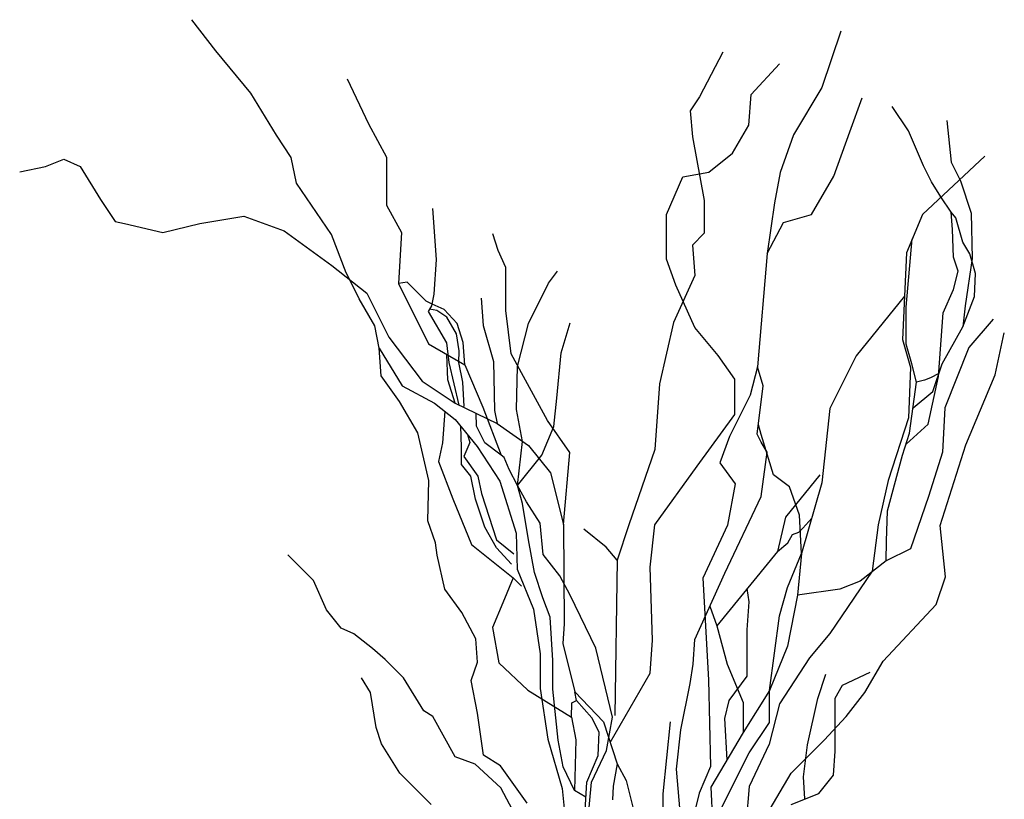
# Model space of a CAD drawing. Units: millimetres. Extents: x 6388 to 59789, y -18725 to 8137.
# Drawn here: x 30837 to 31309, y -1029 to -655 of the extents above; entities that cross this region are included whole.
import ezdxf

# ---------------------------------------------------------------- set-up
doc = ezdxf.new("R2010")
doc.units = ezdxf.units.MM

# ---------------------------------------------------------------- blocks, each defined once
blk = doc.blocks.new('A$C06235A1A')
for p, q in [((2147.22, 1106.55), (2135.78, 1121.48)), ((2446.4, 1116.07), (2437.37, 1088.95)), ((2163.93, 1086.34), (2147.22, 1106.55)), ((2390.05, 1105.94), (2378.77, 1084.55)), ((2403.57, 1085.67), (2417.1, 1100.31)), ((2210.16, 1093.21), (2220.26, 1071.58)), ((2437.37, 1088.95), (2423.82, 1066.38)), ((2176.24, 1066.13), (2163.93, 1086.34)), ((2378.77, 1084.55), (2374.27, 1077.79)), ((2402.44, 1071.03), (2403.57, 1085.67)), ((2450.82, 1067.75), (2456.61, 1084.14)), ((2478.82, 1068.23), (2471.05, 1079.87)), ((2374.27, 1077.79), (2375.39, 1065.41)), ((2220.26, 1071.58), (2228.92, 1055.72)), ((2394.55, 1057.52), (2402.44, 1071.03)), ((2497.14, 1073.22), (2499.36, 1053.25)), ((2183.28, 1055.59), (2176.24, 1066.13)), ((2375.39, 1065.41), (2381.03, 1035)), ((2423.82, 1066.38), (2417.49, 1048.32)), ((2443.1, 1046.53), (2450.82, 1067.75)), ((2486.03, 1051.59), (2478.82, 1068.23)), ((2383.28, 1048.52), (2394.55, 1057.52)), ((2515.49, 1056.18), (2485.57, 1028.21)), ((2053.33, 1048.6), (2065.64, 1051.24)), ((2065.64, 1051.24), (2074.44, 1054.75)), ((2074.44, 1054.75), (2082.36, 1051.24)), ((2082.36, 1051.24), (2092.03, 1035.42)), ((2185.92, 1043.29), (2183.28, 1055.59)), ((2228.92, 1055.72), (2228.92, 1032.65)), ((2489.92, 1043.83), (2486.03, 1051.59)), ((2499.36, 1053.25), (2503.8, 1044.38)), ((2370.89, 1046.26), (2383.28, 1048.52)), ((2417.49, 1048.32), (2414.78, 1033.88)), ((2432.48, 1028.21), (2443.1, 1046.53)), ((2202.63, 1018.68), (2185.92, 1043.29)), ((2363, 1028.25), (2370.89, 1046.26)), ((2494.36, 1036.62), (2489.92, 1043.83)), ((2503.8, 1044.38), (2508.79, 1028.85)), ((2092.03, 1035.42), (2099.07, 1024.88)), ((2228.92, 1032.65), (2236.14, 1019.67)), ((2381.03, 1035), (2381.03, 1019.24)), ((2414.78, 1033.88), (2411.16, 1009.5)), ((2499.36, 1029.41), (2494.36, 1036.62)), ((2251.05, 1031.08), (2252.71, 1006.68)), ((2363, 1006.86), (2363, 1028.25)), ((2418.97, 1024.36), (2432.48, 1028.21)), ((2485.57, 1028.21), (2477.85, 1009.89)), ((2501.58, 1026.63), (2499.36, 1029.41)), ((2499.91, 1021.09), (2499.36, 1029.41)), ((2508.79, 1028.85), (2509.35, 1007.23)), ((2099.07, 1024.88), (2103.46, 1024)), ((2103.46, 1024), (2121.93, 1019.61)), ((2121.93, 1019.61), (2139.52, 1024)), ((2139.52, 1024), (2160.63, 1027.51)), ((2160.63, 1027.51), (2179.98, 1020.48)), ((2411.16, 1009.5), (2418.97, 1024.36)), ((2504.91, 1014.99), (2501.58, 1026.63)), ((2179.98, 1020.48), (2202.85, 1003.79)), ((2209.66, 1000.23), (2202.63, 1018.68)), ((2236.14, 1019.67), (2234.69, 995.16)), ((2282.49, 1010.96), (2279.8, 1019.01)), ((2381.03, 1019.24), (2375.39, 1013.61)), ((2500.47, 1007.78), (2499.91, 1021.09)), ((2375.39, 1013.61), (2376.52, 998.98)), ((2477.71, 983.93), (2480.68, 1016.62)), ((2508.24, 1009.44), (2504.91, 1014.99)), ((2286.07, 1002.91), (2282.49, 1010.96)), ((2411.16, 1009.5), (2406.64, 955.33)), ((2477.85, 1009.89), (2475.92, 968.43)), ((2511.01, 1000.02), (2508.24, 1009.44)), ((2252.71, 1006.68), (2251.6, 990.05)), ((2367.5, 994.47), (2363, 1006.86)), ((2502.69, 1001.13), (2500.47, 1007.78)), ((2509.35, 1007.23), (2506.02, 984.49)), ((2202.85, 1003.79), (2219.56, 990.61)), ((2211.17, 997.23), (2209.66, 1000.23)), ((2286.07, 982.33), (2286.07, 1002.91)), ((2306.47, 995.29), (2310.79, 1001.04)), ((2500.47, 992.25), (2502.69, 1001.13)), ((2510.46, 988.93), (2511.01, 1000.02)), ((2215.82, 987.93), (2211.17, 997.23)), ((2238.85, 995.77), (2234.69, 995.16)), ((2234.69, 995.16), (2249.13, 966.32)), ((2247.97, 986.67), (2238.85, 995.77)), ((2296.88, 976.13), (2306.47, 995.29)), ((2376.52, 998.98), (2366.38, 976.46)), ((2219.56, 990.61), (2230.12, 969.52)), ((2251.6, 990.05), (2250.49, 984.5)), ((2376.52, 974.2), (2367.5, 994.47)), ((2495.47, 981.16), (2500.47, 992.25)), ((2223.39, 974.86), (2215.82, 987.93)), ((2250.84, 985.23), (2247.97, 986.67)), ((2274.34, 988.1), (2275.3, 975.17)), ((2476.88, 989.16), (2453.75, 960.5)), ((2504.91, 974.51), (2510.46, 988.93)), ((2250.49, 984.5), (2248.83, 981.73)), ((2248.83, 981.73), (2257.71, 966.76)), ((2253.07, 982.27), (2249.57, 982.97)), ((2256.6, 982.83), (2250.84, 985.23)), ((2257.76, 979.16), (2253.07, 982.27)), ((2262.83, 976.13), (2256.6, 982.83)), ((2288.7, 961.47), (2286.07, 982.33)), ((2477.71, 966.19), (2477.71, 983.93)), ((2493.25, 950.66), (2495.47, 981.16)), ((2506.02, 984.49), (2504.91, 974.51)), ((2262.44, 971.16), (2257.76, 979.16)), ((2265.71, 967.02), (2262.83, 976.13)), ((2291.61, 955.53), (2296.88, 976.13)), ((2312.63, 962), (2316.96, 976.42)), ((2366.38, 976.46), (2359.61, 947.18)), ((2519.35, 978.07), (2507.77, 964.57)), ((2225.5, 964.21), (2223.39, 974.86)), ((2263.8, 962.98), (2262.44, 971.16)), ((2275.3, 975.17), (2280.1, 957.92)), ((2387.79, 960.69), (2376.52, 974.2)), ((2494.92, 956.76), (2504.91, 974.51)), ((2520.34, 951.41), (2524.73, 971.62)), ((2230.12, 969.52), (2245.95, 948.44)), ((2257.71, 966.76), (2258.82, 957.33)), ((2266.45, 956.23), (2265.71, 967.02)), ((2475.92, 968.43), (2479.78, 954.93)), ((2225.5, 964.21), (2236.4, 946.28)), ((2226.38, 951.03), (2225.5, 964.21)), ((2249.13, 966.32), (2266.45, 956.23)), ((2263.61, 957.33), (2263.8, 962.98)), ((2310.47, 940.37), (2312.63, 962)), ((2480.48, 956.76), (2477.71, 966.19)), ((2507.77, 964.57), (2496.19, 935.64)), ((2258.26, 949.01), (2257.79, 961.28)), ((2258.82, 957.33), (2263.64, 937.01)), ((2265.56, 947.97), (2263.61, 957.33)), ((2280.1, 957.92), (2280.58, 934.45)), ((2295.45, 948.93), (2288.7, 961.47)), ((2395.68, 949.43), (2387.79, 960.69)), ((2453.75, 960.5), (2441.2, 935.43)), ((2266.45, 956.23), (2275.11, 936.05)), ((2291.13, 934.92), (2291.61, 955.53)), ((2406.64, 955.33), (2403.03, 941.79)), ((2409.31, 946.25), (2406.64, 955.33)), ((2479.78, 954.93), (2478.81, 930.82)), ((2482.7, 947.89), (2480.48, 956.76)), ((2490.48, 943.45), (2494.92, 956.76)), ((2235.17, 938.73), (2226.38, 951.03)), ((2245.95, 948.44), (2261.78, 937.89)), ((2261.75, 937.91), (2258.26, 949.01)), ((2266.15, 936.28), (2265.56, 947.97)), ((2306.07, 929.65), (2295.45, 948.93)), ((2395.68, 932.55), (2395.68, 949.43)), ((2479.37, 923.49), (2482.7, 947.89)), ((2486.59, 949), (2482.7, 947.89)), ((2489.36, 950.11), (2486.59, 949)), ((2488.25, 927.93), (2493.25, 950.66)), ((2493.35, 952.08), (2489.36, 950.11)), ((2506.26, 918.03), (2520.34, 951.41)), ((2236.4, 946.28), (2252, 937.97)), ((2359.61, 947.18), (2357.36, 915.66)), ((2406.42, 923.11), (2409.31, 946.25)), ((2481.04, 935.69), (2490.48, 943.45)), ((2243.97, 923.79), (2235.17, 938.73)), ((2309.02, 926.67), (2310.47, 940.37)), ((2403.03, 941.79), (2393.09, 921.92)), ((2252, 937.97), (2261.89, 930.17)), ((2256.95, 934.07), (2255.78, 919)), ((2261.78, 937.89), (2282.01, 928.23)), ((2275.11, 936.05), (2283.77, 912.98)), ((2280.58, 934.45), (2282.01, 928.23)), ((2294.01, 919.59), (2291.13, 934.92)), ((2441.2, 935.43), (2437.34, 899.76)), ((2496.19, 935.64), (2495.22, 914.43)), ((2261.89, 930.17), (2272.29, 917.18)), ((2271.97, 926.98), (2271.89, 933.06)), ((2316.69, 914.22), (2306.07, 929.65)), ((2377.65, 907.78), (2395.68, 932.55)), ((2478.81, 930.82), (2469.16, 900.93)), ((2264.92, 916.85), (2264.49, 926.93)), ((2276.03, 918.86), (2271.97, 926.98)), ((2282.01, 928.23), (2296.96, 917.68)), ((2303.25, 912.98), (2309.02, 926.67)), ((2408.39, 922.9), (2406.98, 927.58)), ((2477.71, 918.22), (2488.25, 927.93)), ((2249.24, 900.95), (2243.97, 923.79)), ((2267.69, 922.93), (2268.81, 919.06)), ((2291.7, 898.56), (2294.01, 919.59)), ((2393.09, 921.92), (2388.57, 909.28)), ((2408.35, 919.25), (2406.42, 923.11)), ((2411.25, 914.43), (2408.35, 919.25)), ((2414.18, 903.61), (2408.39, 922.9)), ((2476.04, 912.95), (2479.37, 923.49)), ((2255.78, 919), (2253.79, 910.04)), ((2264.92, 908.53), (2264.92, 916.85)), ((2268.81, 919.06), (2266.03, 912.41)), ((2272.29, 917.18), (2283.21, 900.55)), ((2283.77, 912.98), (2276.03, 918.86)), ((2296.96, 917.68), (2307.51, 904.51)), ((2357.36, 915.66), (2344.96, 879.63)), ((2493.95, 879.37), (2506.26, 918.03)), ((2253.79, 910.04), (2260.76, 892.14)), ((2266.03, 912.41), (2272.7, 902.98)), ((2285.31, 911.91), (2283.77, 912.98)), ((2287.63, 906.11), (2285.31, 911.91)), ((2291.7, 898.56), (2303.25, 912.98)), ((2313.67, 879.9), (2316.69, 914.22)), ((2408.35, 893.22), (2411.25, 914.43)), ((2468.83, 886.33), (2476.04, 912.95)), ((2495.22, 914.43), (2488.46, 893.22)), ((2269.36, 902.98), (2264.92, 908.53)), ((2291.7, 898.56), (2287.63, 906.11)), ((2357.36, 879.63), (2377.65, 907.78)), ((2388.57, 909.28), (2395.8, 899.35)), ((2248.68, 881.51), (2249.24, 900.95)), ((2271.59, 891.89), (2269.36, 902.98)), ((2272.7, 902.98), (2274.36, 894.66)), ((2283.21, 900.55), (2291.02, 875.61)), ((2307.51, 904.51), (2313.67, 879.9)), ((2421.9, 897.83), (2414.18, 903.61)), ((2436.38, 903.61), (2419.97, 883.36)), ((2469.16, 900.93), (2464.33, 879.72)), ((2294.01, 889.89), (2291.7, 898.56)), ((2296.03, 890.63), (2291.7, 898.56)), ((2395.8, 899.35), (2392.18, 879.49)), ((2426.72, 884.33), (2421.9, 897.83)), ((2437.34, 899.76), (2427.69, 866.01)), ((2260.76, 892.14), (2269.72, 870.25)), ((2276.03, 878.58), (2271.59, 891.89)), ((2274.36, 894.66), (2281.58, 872.48)), ((2390.98, 856.58), (2408.35, 893.22)), ((2488.46, 893.22), (2479.78, 868.15)), ((2296.91, 872.5), (2294.01, 889.89)), ((2302.53, 880.53), (2296.03, 890.63)), ((2468.27, 871.92), (2468.83, 886.33)), ((2419.97, 883.36), (2416.11, 866.97)), ((2427.69, 866.01), (2426.72, 884.33)), ((2428.33, 878.1), (2432.52, 882.88)), ((2252.39, 871.13), (2248.68, 881.51)), ((2281.58, 868.6), (2276.03, 878.58)), ((2303.97, 865.39), (2302.53, 880.53)), ((2313.67, 879.9), (2314.08, 832.23)), ((2334.06, 868.9), (2323.44, 877.58)), ((2344.96, 879.63), (2339.33, 862.74)), ((2355.11, 859.36), (2357.36, 879.63)), ((2392.18, 879.49), (2380.44, 854.21)), ((2426.35, 876.13), (2428.33, 878.1)), ((2464.33, 879.72), (2461.44, 857.54)), ((2496.59, 854.76), (2493.95, 879.37)), ((2281.58, 872.48), (2289.9, 865.83)), ((2291.02, 875.61), (2291.54, 858.46)), ((2299.81, 856.86), (2296.91, 872.5)), ((2421.09, 871.09), (2423.29, 875.04)), ((2423.29, 875.04), (2426.35, 876.13)), ((2253.14, 865.19), (2252.39, 871.13)), ((2269.72, 870.25), (2289.64, 854.33)), ((2288.79, 860.84), (2281.58, 868.6)), ((2339.33, 862.74), (2334.06, 868.9)), ((2416.11, 866.97), (2421.09, 871.09)), ((2468.19, 862.36), (2468.27, 871.92)), ((2479.78, 868.15), (2468.19, 862.36)), ((2194.03, 853.01), (2181.72, 865.31)), ((2256.85, 848.87), (2253.14, 865.19)), ((2311.91, 855.3), (2303.97, 865.39)), ((2339.33, 862.74), (2338.2, 788.43)), ((2416.11, 866.97), (2387.15, 831.29)), ((2420.93, 849.61), (2427.69, 866.01)), ((2427.69, 866.01), (2425.72, 845.97)), ((2291.54, 858.46), (2299.34, 839.23)), ((2356.23, 824.46), (2355.11, 859.36)), ((2468.19, 862.36), (2455.65, 852.72)), ((2289.64, 854.33), (2284.66, 842.39)), ((2289.64, 854.33), (2293.63, 850.35)), ((2303.87, 844.69), (2299.81, 856.86)), ((2316.96, 845.93), (2311.91, 855.3)), ((2376.5, 824.75), (2390.98, 856.58)), ((2380.44, 854.21), (2383.15, 805.46)), ((2461.44, 857.54), (2441.17, 827.65)), ((2492.19, 841.58), (2496.59, 854.76)), ((2200.19, 838.95), (2194.03, 853.01)), ((2265.02, 837.74), (2256.85, 848.87)), ((2402.59, 842.86), (2401.63, 849.13)), ((2417.07, 836.11), (2420.93, 849.61)), ((2445.99, 848.86), (2425.72, 845.97)), ((2455.65, 852.72), (2445.99, 848.86)), ((2307.35, 835.42), (2303.87, 844.69)), ((2329.23, 820.7), (2316.96, 845.93)), ((2425.72, 845.97), (2420.93, 821.65)), ((2284.66, 842.39), (2279.68, 830.45)), ((2299.34, 839.23), (2302.46, 817.93)), ((2383.74, 840.67), (2387.15, 831.29)), ((2401.63, 829.36), (2402.59, 842.86)), ((2466.69, 814.35), (2492.19, 841.58)), ((2207.23, 830.16), (2200.19, 838.95)), ((2271.71, 825.12), (2265.02, 837.74)), ((2308.65, 814.68), (2307.35, 835.42)), ((2412.25, 800.44), (2417.07, 836.11)), ((2213.38, 827.53), (2207.23, 830.16)), ((2279.68, 830.45), (2282.67, 813.54)), ((2314.08, 832.23), (2313.35, 822.86)), ((2387.15, 831.29), (2391.98, 812.97)), ((2222.18, 820.5), (2213.38, 827.53)), ((2272.45, 813.99), (2271.71, 825.12)), ((2401.63, 807.19), (2401.63, 829.36)), ((2441.17, 827.65), (2431.52, 816.08)), ((2228.34, 815.23), (2222.18, 820.5)), ((2313.35, 822.86), (2319.13, 799.79)), ((2337.17, 787.53), (2329.23, 820.7)), ((2355.11, 808.69), (2356.23, 824.46)), ((2375.75, 813.01), (2376.5, 824.75)), ((2420.93, 821.65), (2412.25, 800.44)), ((2302.46, 817.93), (2302.46, 801.3)), ((2431.52, 816.08), (2417.04, 793.9)), ((2237.13, 806.44), (2228.34, 815.23)), ((2269.48, 805.09), (2272.45, 813.99)), ((2282.67, 813.54), (2296.61, 800.6)), ((2308.65, 800.98), (2308.65, 814.68)), ((2374.27, 803.65), (2375.75, 813.01)), ((2391.98, 812.97), (2399.7, 794.65)), ((2457.89, 799.41), (2466.69, 814.35)), ((2221.3, 799.41), (2216.9, 806.44)), ((2246.81, 790.62), (2237.13, 806.44)), ((2336.05, 775.39), (2355.11, 808.69)), ((2392.94, 795.62), (2401.63, 807.19)), ((2435.41, 796.58), (2439.27, 808.15)), ((2447.34, 802.92), (2460.53, 809.07)), ((2272.45, 789.51), (2269.48, 805.09)), ((2369.84, 781.49), (2374.27, 803.65)), ((2383.15, 805.46), (2384.05, 763.93)), ((2443.82, 796.77), (2447.34, 802.92)), ((2223.94, 782.72), (2221.3, 799.41)), ((2296.61, 800.6), (2317.53, 787.67)), ((2302.46, 801.3), (2306.21, 777)), ((2311.1, 776.51), (2308.65, 800.98)), ((2319.13, 799.79), (2332.84, 785.37)), ((2319.92, 795.6), (2319.13, 799.79)), ((2412.25, 800.44), (2399.7, 780.19)), ((2412.25, 785.01), (2412.25, 800.44)), ((2443.82, 771.29), (2443.82, 796.77)), ((2449.1, 787.99), (2457.89, 799.41)), ((2317.53, 787.67), (2317.74, 794.48)), ((2317.74, 794.48), (2319.92, 795.6)), ((2327.27, 787.28), (2319.92, 795.6)), ((2391.01, 786.94), (2392.94, 795.62)), ((2399.7, 794.65), (2399.7, 780.19)), ((2417.04, 793.9), (2412.21, 774.61)), ((2430.59, 774.4), (2435.41, 796.58)), ((2251.2, 787.99), (2246.81, 790.62)), ((2261.76, 768.66), (2251.2, 787.99)), ((2275.42, 769.47), (2272.45, 789.51)), ((2317.53, 787.67), (2319.52, 776.72)), ((2330.7, 780.43), (2327.27, 787.28)), ((2334.28, 771.67), (2337.17, 787.53)), ((2438.54, 776.57), (2449.1, 787.99)), ((2226.58, 774.81), (2223.94, 782.72)), ((2332.84, 785.37), (2339.33, 765.19)), ((2361.46, 750.96), (2364.91, 785.43)), ((2391.98, 767.17), (2391.01, 786.94)), ((2402.59, 770.54), (2412.25, 785.01)), ((2330.21, 769.17), (2330.7, 780.43)), ((2367.86, 762.78), (2369.84, 781.49)), ((2399.7, 780.19), (2384.25, 754.15)), ((2235.37, 760.75), (2226.58, 774.81)), ((2306.21, 777), (2313.06, 753.51)), ((2313.55, 763.79), (2311.1, 776.51)), ((2319.52, 776.72), (2318.94, 752.53)), ((2412.21, 774.61), (2402.56, 754.36)), ((2422.71, 760.75), (2438.54, 776.57)), ((2428.66, 758.97), (2430.59, 774.4)), ((2271.43, 765.14), (2261.76, 768.66)), ((2283.59, 764.28), (2275.42, 769.47)), ((2324.82, 756.45), (2330.21, 769.17)), ((2327.07, 756.53), (2334.28, 771.67)), ((2387.15, 739.69), (2402.59, 770.54)), ((2442.94, 759.87), (2443.82, 771.29)), ((2283.75, 753.72), (2271.43, 765.14)), ((2296.22, 746.47), (2283.59, 764.28)), ((2318.94, 752.53), (2313.55, 763.79)), ((2339.33, 765.19), (2337.53, 754.6)), ((2339.33, 765.19), (2343.66, 757.26)), ((2384.05, 763.93), (2378.63, 751.29)), ((2250.32, 745.81), (2235.37, 760.75)), ((2369.84, 738.65), (2367.86, 762.78)), ((2406, 732.63), (2422.71, 760.75)), ((2429.31, 748.45), (2428.66, 758.97)), ((2435.9, 751.08), (2442.94, 759.87)), ((2323.35, 729.53), (2324.82, 756.45)), ((2324.9, 732.02), (2327.07, 756.53)), ((2337.53, 754.6), (2337.09, 747.99)), ((2343.66, 757.26), (2348.72, 737.07)), ((2402.56, 754.36), (2400.63, 732.19)), ((2290.78, 740.54), (2283.75, 753.72)), ((2313.06, 753.51), (2316.98, 712.41)), ((2324.43, 749.24), (2318.94, 752.53)), ((2360.96, 717.47), (2361.46, 750.96)), ((2378.63, 751.29), (2374.27, 733.23)), ((2384.25, 754.15), (2385.22, 734.87)), ((2422.71, 745.81), (2435.9, 751.08))]:
    blk.add_line(p, q)

msp = doc.modelspace()

# ---------------------------------------------------------------- block references
msp.add_blockref('A$C06235A1A', (28784.1, -1776.95))

doc.saveas('drawing.dxf')
